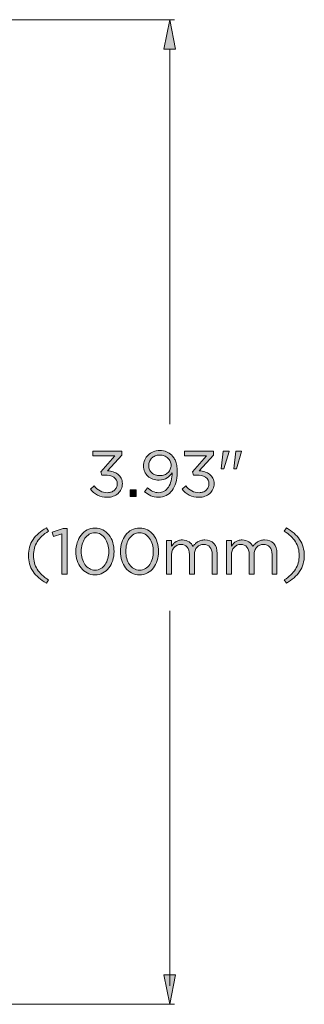
# Model space of a CAD drawing. Units: inches. Extents: x 0.5 to 16.1, y 0.5 to 11.2.
# Drawn here: x 5.6 to 6.3, y 4.9 to 7.4 of the extents above; entities that cross this region are included whole.
import ezdxf

# ---------------------------------------------------------------- set-up
doc = ezdxf.new("R2010")
doc.units = ezdxf.units.IN
doc.header["$MEASUREMENT"] = 0
doc.layers.add('art', color=7, linetype='Continuous', lineweight=0)

# ---------------------------------------------------------------- blocks, each defined once
blk = doc.blocks.new('Block_9')
at = {"layer": 'art', "true_color": 0x010101, "transparency": 33554687}
h = blk.add_hatch(color=18, dxfattribs=at)
h.dxf.hatch_style = 2
edge = h.paths.add_edge_path()
edge.add_spline(control_points=[(5.7717, 6.2826), (5.7717, 6.2826), (5.7717, 6.2943), (5.7717, 6.2943), (5.7717, 6.2943), (5.8461, 6.2943), (5.8461, 6.2943), (5.8461, 6.2943), (5.8461, 6.2846), (5.8461, 6.2846), (5.8461, 6.2846), (5.8096, 6.244), (5.8096, 6.244), (5.8147, 6.2435), (5.8196, 6.2426), (5.8242, 6.2411), (5.8289, 6.2397), (5.833, 6.2377), (5.8365, 6.235), (5.8399, 6.2323), (5.8427, 6.229), (5.8448, 6.225), (5.8469, 6.221), (5.8479, 6.2163), (5.8479, 6.211), (5.8479, 6.2057), (5.8469, 6.201), (5.8449, 6.1966), (5.8428, 6.1923), (5.8401, 6.1886), (5.8366, 6.1855), (5.8331, 6.1824), (5.829, 6.18), (5.8243, 6.1782), (5.8196, 6.1765), (5.8145, 6.1757), (5.8091, 6.1757), (5.7993, 6.1757), (5.7908, 6.1776), (5.7836, 6.1814), (5.7764, 6.1852), (5.7704, 6.1903), (5.7656, 6.1965), (5.7656, 6.1965), (5.7751, 6.205), (5.7751, 6.205), (5.7796, 6.1994), (5.7847, 6.1951), (5.7902, 6.1921), (5.7957, 6.1891), (5.802, 6.1876), (5.8092, 6.1876), (5.8128, 6.1876), (5.8161, 6.1882), (5.8192, 6.1892), (5.8223, 6.1903), (5.825, 6.1918), (5.8273, 6.1938), (5.8296, 6.1958), (5.8314, 6.1982), (5.8327, 6.2011), (5.8341, 6.2039), (5.8347, 6.207), (5.8347, 6.2105), (5.8347, 6.2178), (5.8317, 6.2234), (5.8257, 6.2273), (5.8196, 6.2312), (5.8117, 6.2331), (5.8021, 6.2331), (5.8021, 6.2331), (5.7946, 6.2331), (5.7946, 6.2331), (5.7946, 6.2331), (5.7919, 6.241), (5.7919, 6.241), (5.7919, 6.241), (5.8287, 6.2826), (5.8287, 6.2826), (5.8287, 6.2826), (5.7717, 6.2826), (5.7717, 6.2826)], knot_values=[0, 0, 0, 0, 1, 1, 1, 2, 2, 2, 3, 3, 3, 4, 4, 4, 5, 5, 5, 6, 6, 6, 7, 7, 7, 8, 8, 8, 9, 9, 9, 10, 10, 10, 11, 11, 11, 12, 12, 12, 13, 13, 13, 14, 14, 14, 15, 15, 15, 16, 16, 16, 17, 17, 17, 18, 18, 18, 19, 19, 19, 20, 20, 20, 21, 21, 21, 22, 22, 22, 23, 23, 23, 24, 24, 24, 25, 25, 25, 26, 26, 26, 27, 27, 27, 27], degree=3, periodic=0)
h = blk.add_hatch(color=18, dxfattribs=at)
h.dxf.hatch_style = 2
edge = h.paths.add_edge_path()
edge.add_spline(control_points=[(5.9714, 6.2685), (5.97, 6.2717), (5.9679, 6.2745), (5.9653, 6.2769), (5.9627, 6.2793), (5.9596, 6.2812), (5.9559, 6.2826), (5.9522, 6.284), (5.9482, 6.2846), (5.9439, 6.2846), (5.9396, 6.2846), (5.9357, 6.2839), (5.9322, 6.2824), (5.9287, 6.2809), (5.9257, 6.2789), (5.9233, 6.2764), (5.9209, 6.2739), (5.9191, 6.271), (5.9178, 6.2677), (5.9165, 6.2643), (5.9159, 6.2608), (5.9159, 6.2571), (5.9159, 6.2534), (5.9166, 6.2499), (5.918, 6.2468), (5.9194, 6.2437), (5.9213, 6.241), (5.9238, 6.2387), (5.9263, 6.2365), (5.9293, 6.2347), (5.9329, 6.2334), (5.9365, 6.2321), (5.9403, 6.2315), (5.9446, 6.2315), (5.949, 6.2315), (5.953, 6.2322), (5.9567, 6.2337), (5.9603, 6.2352), (5.9633, 6.2372), (5.9658, 6.2396), (5.9683, 6.2421), (5.9702, 6.2449), (5.9716, 6.2481), (5.9729, 6.2514), (5.9736, 6.2546), (5.9736, 6.258), (5.9736, 6.2618), (5.9728, 6.2653), (5.9714, 6.2685)], knot_values=[0, 0, 0, 0, 1, 1, 1, 2, 2, 2, 3, 3, 3, 4, 4, 4, 5, 5, 5, 6, 6, 6, 7, 7, 7, 8, 8, 8, 9, 9, 9, 10, 10, 10, 11, 11, 11, 12, 12, 12, 13, 13, 13, 14, 14, 14, 15, 15, 15, 16, 16, 16, 16], degree=3, periodic=0)
edge = h.paths.add_edge_path()
edge.add_spline(control_points=[(5.9861, 6.2134), (5.9837, 6.2057), (5.9804, 6.199), (5.9762, 6.1934), (5.9719, 6.1878), (5.9668, 6.1834), (5.9608, 6.1803), (5.9549, 6.1772), (5.9483, 6.1757), (5.9411, 6.1757), (5.9334, 6.1757), (5.9267, 6.177), (5.9211, 6.1797), (5.9154, 6.1824), (5.9101, 6.1859), (5.9051, 6.19), (5.9051, 6.19), (5.9127, 6.2001), (5.9127, 6.2001), (5.9175, 6.1959), (5.9222, 6.1928), (5.9267, 6.1907), (5.9313, 6.1887), (5.9362, 6.1876), (5.9414, 6.1876), (5.9466, 6.1876), (5.9514, 6.1889), (5.9557, 6.1915), (5.9601, 6.194), (5.9638, 6.1976), (5.9668, 6.2021), (5.9699, 6.2066), (5.9722, 6.2119), (5.9738, 6.2182), (5.9754, 6.2245), (5.9762, 6.2314), (5.9761, 6.2388), (5.9728, 6.2337), (5.9686, 6.2293), (5.9632, 6.2256), (5.9579, 6.222), (5.9512, 6.2201), (5.9431, 6.2201), (5.9371, 6.2201), (5.9316, 6.221), (5.9266, 6.2228), (5.9216, 6.2246), (5.9173, 6.2271), (5.9137, 6.2303), (5.9102, 6.2335), (5.9074, 6.2374), (5.9054, 6.2418), (5.9034, 6.2462), (5.9024, 6.2511), (5.9024, 6.2565), (5.9024, 6.262), (5.9034, 6.2672), (5.9055, 6.2721), (5.9075, 6.2769), (5.9104, 6.2811), (5.9141, 6.2847), (5.9177, 6.2883), (5.9221, 6.2912), (5.9273, 6.2932), (5.9325, 6.2953), (5.9382, 6.2963), (5.9444, 6.2963), (5.9511, 6.2963), (5.9569, 6.2953), (5.9619, 6.2932), (5.9669, 6.291), (5.9713, 6.2881), (5.9751, 6.2843), (5.9774, 6.282), (5.9795, 6.2794), (5.9812, 6.2766), (5.983, 6.2739), (5.9845, 6.2707), (5.9857, 6.2671), (5.987, 6.2634), (5.9879, 6.2593), (5.9886, 6.2547), (5.9892, 6.2501), (5.9896, 6.2449), (5.9896, 6.239), (5.9896, 6.2296), (5.9884, 6.2211), (5.9861, 6.2134)], knot_values=[0, 0, 0, 0, 1, 1, 1, 2, 2, 2, 3, 3, 3, 4, 4, 4, 5, 5, 5, 6, 6, 6, 7, 7, 7, 8, 8, 8, 9, 9, 9, 10, 10, 10, 11, 11, 11, 12, 12, 12, 13, 13, 13, 14, 14, 14, 15, 15, 15, 16, 16, 16, 17, 17, 17, 18, 18, 18, 19, 19, 19, 20, 20, 20, 21, 21, 21, 22, 22, 22, 23, 23, 23, 24, 24, 24, 25, 25, 25, 26, 26, 26, 27, 27, 27, 28, 28, 28, 29, 29, 29, 29], degree=3, periodic=0)
h = blk.add_hatch(color=18, dxfattribs=at)
h.dxf.hatch_style = 2
edge = h.paths.add_edge_path()
edge.add_spline(control_points=[(6.0084, 6.2826), (6.0084, 6.2826), (6.0084, 6.2943), (6.0084, 6.2943), (6.0084, 6.2943), (6.0827, 6.2943), (6.0827, 6.2943), (6.0827, 6.2943), (6.0827, 6.2846), (6.0827, 6.2846), (6.0827, 6.2846), (6.0462, 6.244), (6.0462, 6.244), (6.0513, 6.2435), (6.0562, 6.2426), (6.0609, 6.2411), (6.0656, 6.2397), (6.0696, 6.2377), (6.0731, 6.235), (6.0766, 6.2323), (6.0793, 6.229), (6.0814, 6.225), (6.0835, 6.221), (6.0846, 6.2163), (6.0846, 6.211), (6.0846, 6.2057), (6.0835, 6.201), (6.0815, 6.1966), (6.0795, 6.1923), (6.0767, 6.1886), (6.0733, 6.1855), (6.0698, 6.1824), (6.0657, 6.18), (6.061, 6.1782), (6.0562, 6.1765), (6.0512, 6.1757), (6.0457, 6.1757), (6.0359, 6.1757), (6.0274, 6.1776), (6.0202, 6.1814), (6.013, 6.1852), (6.007, 6.1903), (6.0022, 6.1965), (6.0022, 6.1965), (6.0117, 6.205), (6.0117, 6.205), (6.0163, 6.1994), (6.0213, 6.1951), (6.0268, 6.1921), (6.0323, 6.1891), (6.0387, 6.1876), (6.0459, 6.1876), (6.0494, 6.1876), (6.0528, 6.1882), (6.0559, 6.1892), (6.059, 6.1903), (6.0617, 6.1918), (6.064, 6.1938), (6.0662, 6.1958), (6.068, 6.1982), (6.0694, 6.2011), (6.0707, 6.2039), (6.0714, 6.207), (6.0714, 6.2105), (6.0714, 6.2178), (6.0684, 6.2234), (6.0623, 6.2273), (6.0562, 6.2312), (6.0484, 6.2331), (6.0387, 6.2331), (6.0387, 6.2331), (6.0312, 6.2331), (6.0312, 6.2331), (6.0312, 6.2331), (6.0286, 6.241), (6.0286, 6.241), (6.0286, 6.241), (6.0654, 6.2826), (6.0654, 6.2826), (6.0654, 6.2826), (6.0084, 6.2826), (6.0084, 6.2826)], knot_values=[0, 0, 0, 0, 1, 1, 1, 2, 2, 2, 3, 3, 3, 4, 4, 4, 5, 5, 5, 6, 6, 6, 7, 7, 7, 8, 8, 8, 9, 9, 9, 10, 10, 10, 11, 11, 11, 12, 12, 12, 13, 13, 13, 14, 14, 14, 15, 15, 15, 16, 16, 16, 17, 17, 17, 18, 18, 18, 19, 19, 19, 20, 20, 20, 21, 21, 21, 22, 22, 22, 23, 23, 23, 24, 24, 24, 25, 25, 25, 26, 26, 26, 27, 27, 27, 27], degree=3, periodic=0)
h = blk.add_hatch(color=18, dxfattribs=at)
h.dxf.hatch_style = 2
edge = h.paths.add_edge_path()
edge.add_spline(control_points=[(6.1404, 6.2943), (6.1404, 6.2943), (6.1557, 6.2943), (6.1557, 6.2943), (6.1557, 6.2943), (6.1557, 6.2935), (6.1557, 6.2935), (6.1557, 6.2935), (6.1422, 6.249), (6.1422, 6.249), (6.1422, 6.249), (6.1352, 6.249), (6.1352, 6.249), (6.1352, 6.249), (6.1404, 6.2943), (6.1404, 6.2943)], knot_values=[0, 0, 0, 0, 1, 1, 1, 2, 2, 2, 3, 3, 3, 4, 4, 4, 5, 5, 5, 5], degree=3, periodic=0)
edge = h.paths.add_edge_path()
edge.add_spline(control_points=[(6.1077, 6.2943), (6.1077, 6.2943), (6.1232, 6.2943), (6.1232, 6.2943), (6.1232, 6.2943), (6.1232, 6.2935), (6.1232, 6.2935), (6.1232, 6.2935), (6.1097, 6.249), (6.1097, 6.249), (6.1097, 6.249), (6.1027, 6.249), (6.1027, 6.249), (6.1027, 6.249), (6.1077, 6.2943), (6.1077, 6.2943)], knot_values=[0, 0, 0, 0, 1, 1, 1, 2, 2, 2, 3, 3, 3, 4, 4, 4, 5, 5, 5, 5], degree=3, periodic=0)
h = blk.add_hatch(color=18, dxfattribs=at)
h.dxf.hatch_style = 2
edge = h.paths.add_edge_path()
edge.add_spline(control_points=[(5.8681, 6.1776), (5.8681, 6.1776), (5.8681, 6.1951), (5.8681, 6.1951), (5.8681, 6.1951), (5.8834, 6.1951), (5.8834, 6.1951), (5.8834, 6.1951), (5.8834, 6.1776), (5.8834, 6.1776), (5.8834, 6.1776), (5.8681, 6.1776), (5.8681, 6.1776)], knot_values=[0, 0, 0, 0, 1, 1, 1, 2, 2, 2, 3, 3, 3, 4, 4, 4, 4], degree=3, periodic=0)
h = blk.add_hatch(color=18, dxfattribs=at)
h.dxf.hatch_style = 2
edge = h.paths.add_edge_path()
edge.add_spline(control_points=[(5.6282, 6.0609), (5.6217, 6.0507), (5.6184, 6.0389), (5.6184, 6.0255), (5.6184, 6.012), (5.6217, 6.0002), (5.6282, 5.9901), (5.6347, 5.9799), (5.6443, 5.9708), (5.6571, 5.9626), (5.6571, 5.9626), (5.6516, 5.9541), (5.6516, 5.9541), (5.6367, 5.9625), (5.6252, 5.9726), (5.6172, 5.9845), (5.6092, 5.9964), (5.6053, 6.01), (5.6053, 6.0255), (5.6053, 6.0409), (5.6092, 6.0546), (5.6172, 6.0665), (5.6252, 6.0784), (5.6367, 6.0885), (5.6516, 6.0968), (5.6516, 6.0968), (5.6571, 6.0883), (5.6571, 6.0883), (5.6443, 6.0802), (5.6347, 6.0711), (5.6282, 6.0609)], knot_values=[0, 0, 0, 0, 1, 1, 1, 2, 2, 2, 3, 3, 3, 4, 4, 4, 5, 5, 5, 6, 6, 6, 7, 7, 7, 8, 8, 8, 9, 9, 9, 10, 10, 10, 10], degree=3, periodic=0)
h = blk.add_hatch(color=18, dxfattribs=at)
h.dxf.hatch_style = 2
edge = h.paths.add_edge_path()
edge.add_spline(control_points=[(5.6953, 6.0951), (5.6953, 6.0951), (5.7051, 6.0951), (5.7051, 6.0951), (5.7051, 6.0951), (5.7051, 5.9776), (5.7051, 5.9776), (5.7051, 5.9776), (5.6919, 5.9776), (5.6919, 5.9776), (5.6919, 5.9776), (5.6919, 6.0815), (5.6919, 6.0815), (5.6919, 6.0815), (5.6699, 6.0746), (5.6699, 6.0746), (5.6699, 6.0746), (5.6667, 6.0853), (5.6667, 6.0853), (5.6667, 6.0853), (5.6953, 6.0951), (5.6953, 6.0951)], knot_values=[0, 0, 0, 0, 1, 1, 1, 2, 2, 2, 3, 3, 3, 4, 4, 4, 5, 5, 5, 6, 6, 6, 7, 7, 7, 7], degree=3, periodic=0)
h = blk.add_hatch(color=18, dxfattribs=at)
h.dxf.hatch_style = 2
edge = h.paths.add_edge_path()
edge.add_spline(control_points=[(5.8102, 6.0542), (5.8086, 6.0601), (5.8062, 6.0652), (5.8031, 6.0696), (5.8, 6.0741), (5.7962, 6.0776), (5.7918, 6.0803), (5.7874, 6.083), (5.7825, 6.0843), (5.7771, 6.0843), (5.7716, 6.0843), (5.7667, 6.083), (5.7623, 6.0804), (5.7579, 6.0778), (5.7542, 6.0743), (5.7512, 6.0699), (5.7481, 6.0655), (5.7458, 6.0604), (5.7441, 6.0546), (5.7424, 6.0487), (5.7416, 6.0426), (5.7416, 6.0361), (5.7416, 6.0297), (5.7424, 6.0235), (5.7441, 6.0176), (5.7458, 6.0118), (5.7481, 6.0066), (5.7512, 6.0021), (5.7544, 5.9977), (5.7581, 5.9942), (5.7626, 5.9916), (5.767, 5.9889), (5.772, 5.9876), (5.7774, 5.9876), (5.7829, 5.9876), (5.7878, 5.9889), (5.7922, 5.9916), (5.7965, 5.9942), (5.8003, 5.9977), (5.8033, 6.0021), (5.8064, 6.0064), (5.8087, 6.0116), (5.8103, 6.0174), (5.8119, 6.0232), (5.8127, 6.0294), (5.8127, 6.0358), (5.8127, 6.0423), (5.8119, 6.0484), (5.8102, 6.0542)], knot_values=[0, 0, 0, 0, 1, 1, 1, 2, 2, 2, 3, 3, 3, 4, 4, 4, 5, 5, 5, 6, 6, 6, 7, 7, 7, 8, 8, 8, 9, 9, 9, 10, 10, 10, 11, 11, 11, 12, 12, 12, 13, 13, 13, 14, 14, 14, 15, 15, 15, 16, 16, 16, 16], degree=3, periodic=0)
edge = h.paths.add_edge_path()
edge.add_spline(control_points=[(5.8229, 6.0128), (5.8206, 6.0055), (5.8173, 5.9991), (5.813, 5.9936), (5.8087, 5.9881), (5.8035, 5.9837), (5.7974, 5.9805), (5.7913, 5.9772), (5.7845, 5.9756), (5.7771, 5.9756), (5.7695, 5.9756), (5.7627, 5.9772), (5.7567, 5.9804), (5.7506, 5.9836), (5.7454, 5.9879), (5.7412, 5.9934), (5.7369, 5.9989), (5.7336, 6.0053), (5.7313, 6.0126), (5.7291, 6.0198), (5.7279, 6.0276), (5.7279, 6.0358), (5.7279, 6.044), (5.7291, 6.0518), (5.7314, 6.0591), (5.7338, 6.0665), (5.7371, 6.0729), (5.7413, 6.0784), (5.7456, 6.0839), (5.7508, 6.0883), (5.7569, 6.0915), (5.763, 6.0947), (5.7699, 6.0963), (5.7774, 6.0963), (5.7849, 6.0963), (5.7916, 6.0947), (5.7977, 6.0916), (5.8037, 6.0884), (5.8089, 6.0841), (5.8132, 6.0786), (5.8174, 6.0731), (5.8207, 6.0667), (5.823, 6.0594), (5.8253, 6.0521), (5.8264, 6.0444), (5.8264, 6.0361), (5.8264, 6.0279), (5.8252, 6.0201), (5.8229, 6.0128)], knot_values=[0, 0, 0, 0, 1, 1, 1, 2, 2, 2, 3, 3, 3, 4, 4, 4, 5, 5, 5, 6, 6, 6, 7, 7, 7, 8, 8, 8, 9, 9, 9, 10, 10, 10, 11, 11, 11, 12, 12, 12, 13, 13, 13, 14, 14, 14, 15, 15, 15, 16, 16, 16, 16], degree=3, periodic=0)
h = blk.add_hatch(color=18, dxfattribs=at)
h.dxf.hatch_style = 2
edge = h.paths.add_edge_path()
edge.add_spline(control_points=[(5.9252, 6.0542), (5.9236, 6.0601), (5.9212, 6.0652), (5.9181, 6.0696), (5.915, 6.0741), (5.9112, 6.0776), (5.9068, 6.0803), (5.9024, 6.083), (5.8975, 6.0843), (5.8921, 6.0843), (5.8866, 6.0843), (5.8817, 6.083), (5.8773, 6.0804), (5.8729, 6.0778), (5.8692, 6.0743), (5.8662, 6.0699), (5.8631, 6.0655), (5.8607, 6.0604), (5.8591, 6.0546), (5.8574, 6.0487), (5.8566, 6.0426), (5.8566, 6.0361), (5.8566, 6.0297), (5.8574, 6.0235), (5.8591, 6.0176), (5.8607, 6.0118), (5.8631, 6.0066), (5.8662, 6.0021), (5.8693, 5.9977), (5.8731, 5.9942), (5.8776, 5.9916), (5.882, 5.9889), (5.887, 5.9876), (5.8924, 5.9876), (5.8979, 5.9876), (5.9028, 5.9889), (5.9072, 5.9916), (5.9115, 5.9942), (5.9153, 5.9977), (5.9183, 6.0021), (5.9214, 6.0064), (5.9237, 6.0116), (5.9253, 6.0174), (5.9269, 6.0232), (5.9277, 6.0294), (5.9277, 6.0358), (5.9277, 6.0423), (5.9269, 6.0484), (5.9252, 6.0542)], knot_values=[0, 0, 0, 0, 1, 1, 1, 2, 2, 2, 3, 3, 3, 4, 4, 4, 5, 5, 5, 6, 6, 6, 7, 7, 7, 8, 8, 8, 9, 9, 9, 10, 10, 10, 11, 11, 11, 12, 12, 12, 13, 13, 13, 14, 14, 14, 15, 15, 15, 16, 16, 16, 16], degree=3, periodic=0)
edge = h.paths.add_edge_path()
edge.add_spline(control_points=[(5.9379, 6.0128), (5.9356, 6.0055), (5.9323, 5.9991), (5.928, 5.9936), (5.9237, 5.9881), (5.9185, 5.9837), (5.9124, 5.9805), (5.9063, 5.9772), (5.8995, 5.9756), (5.8921, 5.9756), (5.8845, 5.9756), (5.8777, 5.9772), (5.8717, 5.9804), (5.8656, 5.9836), (5.8604, 5.9879), (5.8562, 5.9934), (5.8519, 5.9989), (5.8486, 6.0053), (5.8463, 6.0126), (5.844, 6.0198), (5.8429, 6.0276), (5.8429, 6.0358), (5.8429, 6.044), (5.8441, 6.0518), (5.8464, 6.0591), (5.8487, 6.0665), (5.8521, 6.0729), (5.8563, 6.0784), (5.8606, 6.0839), (5.8658, 6.0883), (5.8719, 6.0915), (5.878, 6.0947), (5.8848, 6.0963), (5.8924, 6.0963), (5.8998, 6.0963), (5.9066, 6.0947), (5.9127, 6.0916), (5.9187, 6.0884), (5.9239, 6.0841), (5.9282, 6.0786), (5.9324, 6.0731), (5.9357, 6.0667), (5.938, 6.0594), (5.9403, 6.0521), (5.9414, 6.0444), (5.9414, 6.0361), (5.9414, 6.0279), (5.9402, 6.0201), (5.9379, 6.0128)], knot_values=[0, 0, 0, 0, 1, 1, 1, 2, 2, 2, 3, 3, 3, 4, 4, 4, 5, 5, 5, 6, 6, 6, 7, 7, 7, 8, 8, 8, 9, 9, 9, 10, 10, 10, 11, 11, 11, 12, 12, 12, 13, 13, 13, 14, 14, 14, 15, 15, 15, 16, 16, 16, 16], degree=3, periodic=0)
h = blk.add_hatch(color=18, dxfattribs=at)
h.dxf.hatch_style = 2
edge = h.paths.add_edge_path()
edge.add_spline(control_points=[(6.2711, 6.0968), (6.286, 6.0885), (6.2974, 6.0784), (6.3054, 6.0665), (6.3134, 6.0546), (6.3174, 6.0409), (6.3174, 6.0255), (6.3174, 6.01), (6.3134, 5.9964), (6.3054, 5.9845), (6.2974, 5.9726), (6.286, 5.9625), (6.2711, 5.9541), (6.2711, 5.9541), (6.2656, 5.9626), (6.2656, 5.9626), (6.2784, 5.9708), (6.288, 5.9799), (6.2945, 5.9901), (6.301, 6.0002), (6.3043, 6.012), (6.3043, 6.0255), (6.3043, 6.0389), (6.301, 6.0507), (6.2945, 6.0609), (6.288, 6.0711), (6.2784, 6.0802), (6.2656, 6.0883), (6.2656, 6.0883), (6.2711, 6.0968), (6.2711, 6.0968)], knot_values=[0, 0, 0, 0, 1, 1, 1, 2, 2, 2, 3, 3, 3, 4, 4, 4, 5, 5, 5, 6, 6, 6, 7, 7, 7, 8, 8, 8, 9, 9, 9, 10, 10, 10, 10], degree=3, periodic=0)
h = blk.add_hatch(color=18, dxfattribs=at)
h.dxf.hatch_style = 2
edge = h.paths.add_edge_path()
edge.add_spline(control_points=[(6.0355, 6.0551), (6.0374, 6.0572), (6.0396, 6.0591), (6.0421, 6.0606), (6.0445, 6.0622), (6.0473, 6.0634), (6.0503, 6.0643), (6.0534, 6.0652), (6.0568, 6.0656), (6.0606, 6.0656), (6.0706, 6.0656), (6.0784, 6.0626), (6.0841, 6.0564), (6.0897, 6.0502), (6.0926, 6.0418), (6.0926, 6.031), (6.0926, 6.031), (6.0926, 5.9776), (6.0926, 5.9776), (6.0926, 5.9776), (6.0797, 5.9776), (6.0797, 5.9776), (6.0797, 5.9776), (6.0797, 6.028), (6.0797, 6.028), (6.0797, 6.0363), (6.0778, 6.0427), (6.0738, 6.0472), (6.0699, 6.0517), (6.0644, 6.054), (6.0574, 6.054), (6.0542, 6.054), (6.0511, 6.0534), (6.0482, 6.0522), (6.0454, 6.0511), (6.0428, 6.0493), (6.0407, 6.0471), (6.0385, 6.0448), (6.0368, 6.042), (6.0355, 6.0386), (6.0342, 6.0353), (6.0336, 6.0315), (6.0336, 6.0273), (6.0336, 6.0273), (6.0336, 5.9776), (6.0336, 5.9776), (6.0336, 5.9776), (6.0209, 5.9776), (6.0209, 5.9776), (6.0209, 5.9776), (6.0209, 6.0283), (6.0209, 6.0283), (6.0209, 6.0364), (6.0189, 6.0427), (6.015, 6.0472), (6.0111, 6.0517), (6.0056, 6.054), (5.9987, 6.054), (5.9953, 6.054), (5.9921, 6.0533), (5.9892, 6.052), (5.9864, 6.0506), (5.9838, 6.0488), (5.9817, 6.0463), (5.9795, 6.0439), (5.9778, 6.041), (5.9766, 6.0377), (5.9754, 6.0344), (5.9747, 6.0308), (5.9747, 6.0268), (5.9747, 6.0268), (5.9747, 5.9776), (5.9747, 5.9776), (5.9747, 5.9776), (5.9619, 5.9776), (5.9619, 5.9776), (5.9619, 5.9776), (5.9619, 6.0638), (5.9619, 6.0638), (5.9619, 6.0638), (5.9747, 6.0638), (5.9747, 6.0638), (5.9747, 6.0638), (5.9747, 6.0493), (5.9747, 6.0493), (5.9762, 6.0514), (5.9778, 6.0535), (5.9795, 6.0555), (5.9812, 6.0575), (5.9832, 6.0592), (5.9854, 6.0607), (5.9876, 6.0622), (5.9901, 6.0634), (5.9929, 6.0643), (5.9957, 6.0652), (5.9989, 6.0656), (6.0026, 6.0656), (6.0096, 6.0656), (6.0154, 6.064), (6.0199, 6.0607), (6.0245, 6.0574), (6.0279, 6.0534), (6.0302, 6.0485), (6.0318, 6.0508), (6.0335, 6.053), (6.0355, 6.0551)], knot_values=[0, 0, 0, 0, 1, 1, 1, 2, 2, 2, 3, 3, 3, 4, 4, 4, 5, 5, 5, 6, 6, 6, 7, 7, 7, 8, 8, 8, 9, 9, 9, 10, 10, 10, 11, 11, 11, 12, 12, 12, 13, 13, 13, 14, 14, 14, 15, 15, 15, 16, 16, 16, 17, 17, 17, 18, 18, 18, 19, 19, 19, 20, 20, 20, 21, 21, 21, 22, 22, 22, 23, 23, 23, 24, 24, 24, 25, 25, 25, 26, 26, 26, 27, 27, 27, 28, 28, 28, 29, 29, 29, 30, 30, 30, 31, 31, 31, 32, 32, 32, 33, 33, 33, 34, 34, 34, 35, 35, 35, 35], degree=3, periodic=0)
h = blk.add_hatch(color=18, dxfattribs=at)
h.dxf.hatch_style = 2
edge = h.paths.add_edge_path()
edge.add_spline(control_points=[(6.1898, 6.0551), (6.1918, 6.0572), (6.194, 6.0591), (6.1964, 6.0606), (6.1989, 6.0622), (6.2016, 6.0634), (6.2047, 6.0643), (6.2077, 6.0652), (6.2111, 6.0656), (6.2149, 6.0656), (6.2249, 6.0656), (6.2327, 6.0626), (6.2384, 6.0564), (6.2441, 6.0502), (6.2469, 6.0418), (6.2469, 6.031), (6.2469, 6.031), (6.2469, 5.9776), (6.2469, 5.9776), (6.2469, 5.9776), (6.2341, 5.9776), (6.2341, 5.9776), (6.2341, 5.9776), (6.2341, 6.028), (6.2341, 6.028), (6.2341, 6.0363), (6.2321, 6.0427), (6.2282, 6.0472), (6.2242, 6.0517), (6.2188, 6.054), (6.2118, 6.054), (6.2085, 6.054), (6.2055, 6.0534), (6.2026, 6.0522), (6.1997, 6.0511), (6.1972, 6.0493), (6.195, 6.0471), (6.1928, 6.0448), (6.1911, 6.042), (6.1898, 6.0386), (6.1886, 6.0353), (6.1879, 6.0315), (6.1879, 6.0273), (6.1879, 6.0273), (6.1879, 5.9776), (6.1879, 5.9776), (6.1879, 5.9776), (6.1753, 5.9776), (6.1753, 5.9776), (6.1753, 5.9776), (6.1753, 6.0283), (6.1753, 6.0283), (6.1753, 6.0364), (6.1733, 6.0427), (6.1693, 6.0472), (6.1654, 6.0517), (6.16, 6.054), (6.1531, 6.054), (6.1496, 6.054), (6.1465, 6.0533), (6.1436, 6.052), (6.1407, 6.0506), (6.1382, 6.0488), (6.136, 6.0463), (6.1338, 6.0439), (6.1321, 6.041), (6.1309, 6.0377), (6.1297, 6.0344), (6.1291, 6.0308), (6.1291, 6.0268), (6.1291, 6.0268), (6.1291, 5.9776), (6.1291, 5.9776), (6.1291, 5.9776), (6.1163, 5.9776), (6.1163, 5.9776), (6.1163, 5.9776), (6.1163, 6.0638), (6.1163, 6.0638), (6.1163, 6.0638), (6.1291, 6.0638), (6.1291, 6.0638), (6.1291, 6.0638), (6.1291, 6.0493), (6.1291, 6.0493), (6.1305, 6.0514), (6.1321, 6.0535), (6.1338, 6.0555), (6.1356, 6.0575), (6.1375, 6.0592), (6.1397, 6.0607), (6.142, 6.0622), (6.1445, 6.0634), (6.1472, 6.0643), (6.15, 6.0652), (6.1533, 6.0656), (6.1569, 6.0656), (6.1639, 6.0656), (6.1697, 6.064), (6.1742, 6.0607), (6.1788, 6.0574), (6.1823, 6.0534), (6.1846, 6.0485), (6.1861, 6.0508), (6.1879, 6.053), (6.1898, 6.0551)], knot_values=[0, 0, 0, 0, 1, 1, 1, 2, 2, 2, 3, 3, 3, 4, 4, 4, 5, 5, 5, 6, 6, 6, 7, 7, 7, 8, 8, 8, 9, 9, 9, 10, 10, 10, 11, 11, 11, 12, 12, 12, 13, 13, 13, 14, 14, 14, 15, 15, 15, 16, 16, 16, 17, 17, 17, 18, 18, 18, 19, 19, 19, 20, 20, 20, 21, 21, 21, 22, 22, 22, 23, 23, 23, 24, 24, 24, 25, 25, 25, 26, 26, 26, 27, 27, 27, 28, 28, 28, 29, 29, 29, 30, 30, 30, 31, 31, 31, 32, 32, 32, 33, 33, 33, 34, 34, 34, 35, 35, 35, 35], degree=3, periodic=0)
at = {"layer": 'art'}
for points, knots in [([(5.7717, 6.2826), (5.7717, 6.2826), (5.7717, 6.2943), (5.7717, 6.2943), (5.7717, 6.2943), (5.8461, 6.2943), (5.8461, 6.2943), (5.8461, 6.2943), (5.8461, 6.2846), (5.8461, 6.2846), (5.8461, 6.2846), (5.8096, 6.244), (5.8096, 6.244), (5.8147, 6.2435), (5.8196, 6.2426), (5.8242, 6.2411), (5.8289, 6.2397), (5.833, 6.2377), (5.8365, 6.235), (5.8399, 6.2323), (5.8427, 6.229), (5.8448, 6.225), (5.8469, 6.221), (5.8479, 6.2163), (5.8479, 6.211), (5.8479, 6.2057), (5.8469, 6.201), (5.8449, 6.1966), (5.8428, 6.1923), (5.8401, 6.1886), (5.8366, 6.1855), (5.8331, 6.1824), (5.829, 6.18), (5.8243, 6.1782), (5.8196, 6.1765), (5.8145, 6.1757), (5.8091, 6.1757), (5.7993, 6.1757), (5.7908, 6.1776), (5.7836, 6.1814), (5.7764, 6.1852), (5.7704, 6.1903), (5.7656, 6.1965), (5.7656, 6.1965), (5.7751, 6.205), (5.7751, 6.205), (5.7796, 6.1994), (5.7847, 6.1951), (5.7902, 6.1921), (5.7957, 6.1891), (5.802, 6.1876), (5.8092, 6.1876), (5.8128, 6.1876), (5.8161, 6.1882), (5.8192, 6.1892), (5.8223, 6.1903), (5.825, 6.1918), (5.8273, 6.1938), (5.8296, 6.1958), (5.8314, 6.1982), (5.8327, 6.2011), (5.8341, 6.2039), (5.8347, 6.207), (5.8347, 6.2105), (5.8347, 6.2178), (5.8317, 6.2234), (5.8257, 6.2273), (5.8196, 6.2312), (5.8117, 6.2331), (5.8021, 6.2331), (5.8021, 6.2331), (5.7946, 6.2331), (5.7946, 6.2331), (5.7946, 6.2331), (5.7919, 6.241), (5.7919, 6.241), (5.7919, 6.241), (5.8287, 6.2826), (5.8287, 6.2826), (5.8287, 6.2826), (5.7717, 6.2826), (5.7717, 6.2826)], [0, 0, 0, 0, 1, 1, 1, 2, 2, 2, 3, 3, 3, 4, 4, 4, 5, 5, 5, 6, 6, 6, 7, 7, 7, 8, 8, 8, 9, 9, 9, 10, 10, 10, 11, 11, 11, 12, 12, 12, 13, 13, 13, 14, 14, 14, 15, 15, 15, 16, 16, 16, 17, 17, 17, 18, 18, 18, 19, 19, 19, 20, 20, 20, 21, 21, 21, 22, 22, 22, 23, 23, 23, 24, 24, 24, 25, 25, 25, 26, 26, 26, 27, 27, 27, 27]), ([(5.9861, 6.2134), (5.9837, 6.2057), (5.9804, 6.199), (5.9762, 6.1934), (5.9719, 6.1878), (5.9668, 6.1834), (5.9608, 6.1803), (5.9549, 6.1772), (5.9483, 6.1757), (5.9411, 6.1757), (5.9334, 6.1757), (5.9267, 6.177), (5.9211, 6.1797), (5.9154, 6.1824), (5.9101, 6.1859), (5.9051, 6.19), (5.9051, 6.19), (5.9127, 6.2001), (5.9127, 6.2001), (5.9175, 6.1959), (5.9222, 6.1928), (5.9267, 6.1907), (5.9313, 6.1887), (5.9362, 6.1876), (5.9414, 6.1876), (5.9466, 6.1876), (5.9514, 6.1889), (5.9557, 6.1915), (5.9601, 6.194), (5.9638, 6.1976), (5.9668, 6.2021), (5.9699, 6.2066), (5.9722, 6.2119), (5.9738, 6.2182), (5.9754, 6.2245), (5.9762, 6.2314), (5.9761, 6.2388), (5.9728, 6.2337), (5.9686, 6.2293), (5.9632, 6.2256), (5.9579, 6.222), (5.9512, 6.2201), (5.9431, 6.2201), (5.9371, 6.2201), (5.9316, 6.221), (5.9266, 6.2228), (5.9216, 6.2246), (5.9173, 6.2271), (5.9137, 6.2303), (5.9102, 6.2335), (5.9074, 6.2374), (5.9054, 6.2418), (5.9034, 6.2462), (5.9024, 6.2511), (5.9024, 6.2565), (5.9024, 6.262), (5.9034, 6.2672), (5.9055, 6.2721), (5.9075, 6.2769), (5.9104, 6.2811), (5.9141, 6.2847), (5.9177, 6.2883), (5.9221, 6.2912), (5.9273, 6.2932), (5.9325, 6.2953), (5.9382, 6.2963), (5.9444, 6.2963), (5.9511, 6.2963), (5.9569, 6.2953), (5.9619, 6.2932), (5.9669, 6.291), (5.9713, 6.2881), (5.9751, 6.2843), (5.9774, 6.282), (5.9795, 6.2794), (5.9812, 6.2766), (5.983, 6.2739), (5.9845, 6.2707), (5.9857, 6.2671), (5.987, 6.2634), (5.9879, 6.2593), (5.9886, 6.2547), (5.9892, 6.2501), (5.9896, 6.2449), (5.9896, 6.239), (5.9896, 6.2296), (5.9884, 6.2211), (5.9861, 6.2134)], [0, 0, 0, 0, 1, 1, 1, 2, 2, 2, 3, 3, 3, 4, 4, 4, 5, 5, 5, 6, 6, 6, 7, 7, 7, 8, 8, 8, 9, 9, 9, 10, 10, 10, 11, 11, 11, 12, 12, 12, 13, 13, 13, 14, 14, 14, 15, 15, 15, 16, 16, 16, 17, 17, 17, 18, 18, 18, 19, 19, 19, 20, 20, 20, 21, 21, 21, 22, 22, 22, 23, 23, 23, 24, 24, 24, 25, 25, 25, 26, 26, 26, 27, 27, 27, 28, 28, 28, 29, 29, 29, 29]), ([(5.9714, 6.2685), (5.97, 6.2717), (5.9679, 6.2745), (5.9653, 6.2769), (5.9627, 6.2793), (5.9596, 6.2812), (5.9559, 6.2826), (5.9522, 6.284), (5.9482, 6.2846), (5.9439, 6.2846), (5.9396, 6.2846), (5.9357, 6.2839), (5.9322, 6.2824), (5.9287, 6.2809), (5.9257, 6.2789), (5.9233, 6.2764), (5.9209, 6.2739), (5.9191, 6.271), (5.9178, 6.2677), (5.9165, 6.2643), (5.9159, 6.2608), (5.9159, 6.2571), (5.9159, 6.2534), (5.9166, 6.2499), (5.918, 6.2468), (5.9194, 6.2437), (5.9213, 6.241), (5.9238, 6.2387), (5.9263, 6.2365), (5.9293, 6.2347), (5.9329, 6.2334), (5.9365, 6.2321), (5.9403, 6.2315), (5.9446, 6.2315), (5.949, 6.2315), (5.953, 6.2322), (5.9567, 6.2337), (5.9603, 6.2352), (5.9633, 6.2372), (5.9658, 6.2396), (5.9683, 6.2421), (5.9702, 6.2449), (5.9716, 6.2481), (5.9729, 6.2514), (5.9736, 6.2546), (5.9736, 6.258), (5.9736, 6.2618), (5.9728, 6.2653), (5.9714, 6.2685)], [0, 0, 0, 0, 1, 1, 1, 2, 2, 2, 3, 3, 3, 4, 4, 4, 5, 5, 5, 6, 6, 6, 7, 7, 7, 8, 8, 8, 9, 9, 9, 10, 10, 10, 11, 11, 11, 12, 12, 12, 13, 13, 13, 14, 14, 14, 15, 15, 15, 16, 16, 16, 16]), ([(6.0084, 6.2826), (6.0084, 6.2826), (6.0084, 6.2943), (6.0084, 6.2943), (6.0084, 6.2943), (6.0827, 6.2943), (6.0827, 6.2943), (6.0827, 6.2943), (6.0827, 6.2846), (6.0827, 6.2846), (6.0827, 6.2846), (6.0462, 6.244), (6.0462, 6.244), (6.0513, 6.2435), (6.0562, 6.2426), (6.0609, 6.2411), (6.0656, 6.2397), (6.0696, 6.2377), (6.0731, 6.235), (6.0766, 6.2323), (6.0793, 6.229), (6.0814, 6.225), (6.0835, 6.221), (6.0846, 6.2163), (6.0846, 6.211), (6.0846, 6.2057), (6.0835, 6.201), (6.0815, 6.1966), (6.0795, 6.1923), (6.0767, 6.1886), (6.0733, 6.1855), (6.0698, 6.1824), (6.0657, 6.18), (6.061, 6.1782), (6.0562, 6.1765), (6.0512, 6.1757), (6.0457, 6.1757), (6.0359, 6.1757), (6.0274, 6.1776), (6.0202, 6.1814), (6.013, 6.1852), (6.007, 6.1903), (6.0022, 6.1965), (6.0022, 6.1965), (6.0117, 6.205), (6.0117, 6.205), (6.0163, 6.1994), (6.0213, 6.1951), (6.0268, 6.1921), (6.0323, 6.1891), (6.0387, 6.1876), (6.0459, 6.1876), (6.0494, 6.1876), (6.0528, 6.1882), (6.0559, 6.1892), (6.059, 6.1903), (6.0617, 6.1918), (6.064, 6.1938), (6.0662, 6.1958), (6.068, 6.1982), (6.0694, 6.2011), (6.0707, 6.2039), (6.0714, 6.207), (6.0714, 6.2105), (6.0714, 6.2178), (6.0684, 6.2234), (6.0623, 6.2273), (6.0562, 6.2312), (6.0484, 6.2331), (6.0387, 6.2331), (6.0387, 6.2331), (6.0312, 6.2331), (6.0312, 6.2331), (6.0312, 6.2331), (6.0286, 6.241), (6.0286, 6.241), (6.0286, 6.241), (6.0654, 6.2826), (6.0654, 6.2826), (6.0654, 6.2826), (6.0084, 6.2826), (6.0084, 6.2826)], [0, 0, 0, 0, 1, 1, 1, 2, 2, 2, 3, 3, 3, 4, 4, 4, 5, 5, 5, 6, 6, 6, 7, 7, 7, 8, 8, 8, 9, 9, 9, 10, 10, 10, 11, 11, 11, 12, 12, 12, 13, 13, 13, 14, 14, 14, 15, 15, 15, 16, 16, 16, 17, 17, 17, 18, 18, 18, 19, 19, 19, 20, 20, 20, 21, 21, 21, 22, 22, 22, 23, 23, 23, 24, 24, 24, 25, 25, 25, 26, 26, 26, 27, 27, 27, 27]), ([(6.1077, 6.2943), (6.1077, 6.2943), (6.1232, 6.2943), (6.1232, 6.2943), (6.1232, 6.2943), (6.1232, 6.2935), (6.1232, 6.2935), (6.1232, 6.2935), (6.1097, 6.249), (6.1097, 6.249), (6.1097, 6.249), (6.1027, 6.249), (6.1027, 6.249), (6.1027, 6.249), (6.1077, 6.2943), (6.1077, 6.2943)], [0, 0, 0, 0, 1, 1, 1, 2, 2, 2, 3, 3, 3, 4, 4, 4, 5, 5, 5, 5]), ([(6.1404, 6.2943), (6.1404, 6.2943), (6.1557, 6.2943), (6.1557, 6.2943), (6.1557, 6.2943), (6.1557, 6.2935), (6.1557, 6.2935), (6.1557, 6.2935), (6.1422, 6.249), (6.1422, 6.249), (6.1422, 6.249), (6.1352, 6.249), (6.1352, 6.249), (6.1352, 6.249), (6.1404, 6.2943), (6.1404, 6.2943)], [0, 0, 0, 0, 1, 1, 1, 2, 2, 2, 3, 3, 3, 4, 4, 4, 5, 5, 5, 5]), ([(5.8681, 6.1776), (5.8681, 6.1776), (5.8681, 6.1951), (5.8681, 6.1951), (5.8681, 6.1951), (5.8834, 6.1951), (5.8834, 6.1951), (5.8834, 6.1951), (5.8834, 6.1776), (5.8834, 6.1776), (5.8834, 6.1776), (5.8681, 6.1776), (5.8681, 6.1776)], [0, 0, 0, 0, 1, 1, 1, 2, 2, 2, 3, 3, 3, 4, 4, 4, 4]), ([(5.6282, 6.0609), (5.6217, 6.0507), (5.6184, 6.0389), (5.6184, 6.0255), (5.6184, 6.012), (5.6217, 6.0002), (5.6282, 5.9901), (5.6347, 5.9799), (5.6443, 5.9708), (5.6571, 5.9626), (5.6571, 5.9626), (5.6516, 5.9541), (5.6516, 5.9541), (5.6367, 5.9625), (5.6252, 5.9726), (5.6172, 5.9845), (5.6092, 5.9964), (5.6053, 6.01), (5.6053, 6.0255), (5.6053, 6.0409), (5.6092, 6.0546), (5.6172, 6.0665), (5.6252, 6.0784), (5.6367, 6.0885), (5.6516, 6.0968), (5.6516, 6.0968), (5.6571, 6.0883), (5.6571, 6.0883), (5.6443, 6.0802), (5.6347, 6.0711), (5.6282, 6.0609)], [0, 0, 0, 0, 1, 1, 1, 2, 2, 2, 3, 3, 3, 4, 4, 4, 5, 5, 5, 6, 6, 6, 7, 7, 7, 8, 8, 8, 9, 9, 9, 10, 10, 10, 10]), ([(5.6953, 6.0951), (5.6953, 6.0951), (5.7051, 6.0951), (5.7051, 6.0951), (5.7051, 6.0951), (5.7051, 5.9776), (5.7051, 5.9776), (5.7051, 5.9776), (5.6919, 5.9776), (5.6919, 5.9776), (5.6919, 5.9776), (5.6919, 6.0815), (5.6919, 6.0815), (5.6919, 6.0815), (5.6699, 6.0746), (5.6699, 6.0746), (5.6699, 6.0746), (5.6667, 6.0853), (5.6667, 6.0853), (5.6667, 6.0853), (5.6953, 6.0951), (5.6953, 6.0951)], [0, 0, 0, 0, 1, 1, 1, 2, 2, 2, 3, 3, 3, 4, 4, 4, 5, 5, 5, 6, 6, 6, 7, 7, 7, 7]), ([(5.8229, 6.0128), (5.8206, 6.0055), (5.8173, 5.9991), (5.813, 5.9936), (5.8087, 5.9881), (5.8035, 5.9837), (5.7974, 5.9805), (5.7913, 5.9772), (5.7845, 5.9756), (5.7771, 5.9756), (5.7695, 5.9756), (5.7627, 5.9772), (5.7567, 5.9804), (5.7506, 5.9836), (5.7454, 5.9879), (5.7412, 5.9934), (5.7369, 5.9989), (5.7336, 6.0053), (5.7313, 6.0126), (5.7291, 6.0198), (5.7279, 6.0276), (5.7279, 6.0358), (5.7279, 6.044), (5.7291, 6.0518), (5.7314, 6.0591), (5.7338, 6.0665), (5.7371, 6.0729), (5.7413, 6.0784), (5.7456, 6.0839), (5.7508, 6.0883), (5.7569, 6.0915), (5.763, 6.0947), (5.7699, 6.0963), (5.7774, 6.0963), (5.7849, 6.0963), (5.7916, 6.0947), (5.7977, 6.0916), (5.8037, 6.0884), (5.8089, 6.0841), (5.8132, 6.0786), (5.8174, 6.0731), (5.8207, 6.0667), (5.823, 6.0594), (5.8253, 6.0521), (5.8264, 6.0444), (5.8264, 6.0361), (5.8264, 6.0279), (5.8252, 6.0201), (5.8229, 6.0128)], [0, 0, 0, 0, 1, 1, 1, 2, 2, 2, 3, 3, 3, 4, 4, 4, 5, 5, 5, 6, 6, 6, 7, 7, 7, 8, 8, 8, 9, 9, 9, 10, 10, 10, 11, 11, 11, 12, 12, 12, 13, 13, 13, 14, 14, 14, 15, 15, 15, 16, 16, 16, 16]), ([(5.8102, 6.0542), (5.8086, 6.0601), (5.8062, 6.0652), (5.8031, 6.0696), (5.8, 6.0741), (5.7962, 6.0776), (5.7918, 6.0803), (5.7874, 6.083), (5.7825, 6.0843), (5.7771, 6.0843), (5.7716, 6.0843), (5.7667, 6.083), (5.7623, 6.0804), (5.7579, 6.0778), (5.7542, 6.0743), (5.7512, 6.0699), (5.7481, 6.0655), (5.7458, 6.0604), (5.7441, 6.0546), (5.7424, 6.0487), (5.7416, 6.0426), (5.7416, 6.0361), (5.7416, 6.0297), (5.7424, 6.0235), (5.7441, 6.0176), (5.7458, 6.0118), (5.7481, 6.0066), (5.7512, 6.0021), (5.7544, 5.9977), (5.7581, 5.9942), (5.7626, 5.9916), (5.767, 5.9889), (5.772, 5.9876), (5.7774, 5.9876), (5.7829, 5.9876), (5.7878, 5.9889), (5.7922, 5.9916), (5.7965, 5.9942), (5.8003, 5.9977), (5.8033, 6.0021), (5.8064, 6.0064), (5.8087, 6.0116), (5.8103, 6.0174), (5.8119, 6.0232), (5.8127, 6.0294), (5.8127, 6.0358), (5.8127, 6.0423), (5.8119, 6.0484), (5.8102, 6.0542)], [0, 0, 0, 0, 1, 1, 1, 2, 2, 2, 3, 3, 3, 4, 4, 4, 5, 5, 5, 6, 6, 6, 7, 7, 7, 8, 8, 8, 9, 9, 9, 10, 10, 10, 11, 11, 11, 12, 12, 12, 13, 13, 13, 14, 14, 14, 15, 15, 15, 16, 16, 16, 16]), ([(5.9379, 6.0128), (5.9356, 6.0055), (5.9323, 5.9991), (5.928, 5.9936), (5.9237, 5.9881), (5.9185, 5.9837), (5.9124, 5.9805), (5.9063, 5.9772), (5.8995, 5.9756), (5.8921, 5.9756), (5.8845, 5.9756), (5.8777, 5.9772), (5.8717, 5.9804), (5.8656, 5.9836), (5.8604, 5.9879), (5.8562, 5.9934), (5.8519, 5.9989), (5.8486, 6.0053), (5.8463, 6.0126), (5.844, 6.0198), (5.8429, 6.0276), (5.8429, 6.0358), (5.8429, 6.044), (5.8441, 6.0518), (5.8464, 6.0591), (5.8487, 6.0665), (5.8521, 6.0729), (5.8563, 6.0784), (5.8606, 6.0839), (5.8658, 6.0883), (5.8719, 6.0915), (5.878, 6.0947), (5.8848, 6.0963), (5.8924, 6.0963), (5.8998, 6.0963), (5.9066, 6.0947), (5.9127, 6.0916), (5.9187, 6.0884), (5.9239, 6.0841), (5.9282, 6.0786), (5.9324, 6.0731), (5.9357, 6.0667), (5.938, 6.0594), (5.9403, 6.0521), (5.9414, 6.0444), (5.9414, 6.0361), (5.9414, 6.0279), (5.9402, 6.0201), (5.9379, 6.0128)], [0, 0, 0, 0, 1, 1, 1, 2, 2, 2, 3, 3, 3, 4, 4, 4, 5, 5, 5, 6, 6, 6, 7, 7, 7, 8, 8, 8, 9, 9, 9, 10, 10, 10, 11, 11, 11, 12, 12, 12, 13, 13, 13, 14, 14, 14, 15, 15, 15, 16, 16, 16, 16]), ([(5.9252, 6.0542), (5.9236, 6.0601), (5.9212, 6.0652), (5.9181, 6.0696), (5.915, 6.0741), (5.9112, 6.0776), (5.9068, 6.0803), (5.9024, 6.083), (5.8975, 6.0843), (5.8921, 6.0843), (5.8866, 6.0843), (5.8817, 6.083), (5.8773, 6.0804), (5.8729, 6.0778), (5.8692, 6.0743), (5.8662, 6.0699), (5.8631, 6.0655), (5.8607, 6.0604), (5.8591, 6.0546), (5.8574, 6.0487), (5.8566, 6.0426), (5.8566, 6.0361), (5.8566, 6.0297), (5.8574, 6.0235), (5.8591, 6.0176), (5.8607, 6.0118), (5.8631, 6.0066), (5.8662, 6.0021), (5.8693, 5.9977), (5.8731, 5.9942), (5.8776, 5.9916), (5.882, 5.9889), (5.887, 5.9876), (5.8924, 5.9876), (5.8979, 5.9876), (5.9028, 5.9889), (5.9072, 5.9916), (5.9115, 5.9942), (5.9153, 5.9977), (5.9183, 6.0021), (5.9214, 6.0064), (5.9237, 6.0116), (5.9253, 6.0174), (5.9269, 6.0232), (5.9277, 6.0294), (5.9277, 6.0358), (5.9277, 6.0423), (5.9269, 6.0484), (5.9252, 6.0542)], [0, 0, 0, 0, 1, 1, 1, 2, 2, 2, 3, 3, 3, 4, 4, 4, 5, 5, 5, 6, 6, 6, 7, 7, 7, 8, 8, 8, 9, 9, 9, 10, 10, 10, 11, 11, 11, 12, 12, 12, 13, 13, 13, 14, 14, 14, 15, 15, 15, 16, 16, 16, 16]), ([(6.2711, 6.0968), (6.286, 6.0885), (6.2974, 6.0784), (6.3054, 6.0665), (6.3134, 6.0546), (6.3174, 6.0409), (6.3174, 6.0255), (6.3174, 6.01), (6.3134, 5.9964), (6.3054, 5.9845), (6.2974, 5.9726), (6.286, 5.9625), (6.2711, 5.9541), (6.2711, 5.9541), (6.2656, 5.9626), (6.2656, 5.9626), (6.2784, 5.9708), (6.288, 5.9799), (6.2945, 5.9901), (6.301, 6.0002), (6.3043, 6.012), (6.3043, 6.0255), (6.3043, 6.0389), (6.301, 6.0507), (6.2945, 6.0609), (6.288, 6.0711), (6.2784, 6.0802), (6.2656, 6.0883), (6.2656, 6.0883), (6.2711, 6.0968), (6.2711, 6.0968)], [0, 0, 0, 0, 1, 1, 1, 2, 2, 2, 3, 3, 3, 4, 4, 4, 5, 5, 5, 6, 6, 6, 7, 7, 7, 8, 8, 8, 9, 9, 9, 10, 10, 10, 10]), ([(6.0355, 6.0551), (6.0374, 6.0572), (6.0396, 6.0591), (6.0421, 6.0606), (6.0445, 6.0622), (6.0473, 6.0634), (6.0503, 6.0643), (6.0534, 6.0652), (6.0568, 6.0656), (6.0606, 6.0656), (6.0706, 6.0656), (6.0784, 6.0626), (6.0841, 6.0564), (6.0897, 6.0502), (6.0926, 6.0418), (6.0926, 6.031), (6.0926, 6.031), (6.0926, 5.9776), (6.0926, 5.9776), (6.0926, 5.9776), (6.0797, 5.9776), (6.0797, 5.9776), (6.0797, 5.9776), (6.0797, 6.028), (6.0797, 6.028), (6.0797, 6.0363), (6.0778, 6.0427), (6.0738, 6.0472), (6.0699, 6.0517), (6.0644, 6.054), (6.0574, 6.054), (6.0542, 6.054), (6.0511, 6.0534), (6.0482, 6.0522), (6.0454, 6.0511), (6.0428, 6.0493), (6.0407, 6.0471), (6.0385, 6.0448), (6.0368, 6.042), (6.0355, 6.0386), (6.0342, 6.0353), (6.0336, 6.0315), (6.0336, 6.0273), (6.0336, 6.0273), (6.0336, 5.9776), (6.0336, 5.9776), (6.0336, 5.9776), (6.0209, 5.9776), (6.0209, 5.9776), (6.0209, 5.9776), (6.0209, 6.0283), (6.0209, 6.0283), (6.0209, 6.0364), (6.0189, 6.0427), (6.015, 6.0472), (6.0111, 6.0517), (6.0056, 6.054), (5.9987, 6.054), (5.9953, 6.054), (5.9921, 6.0533), (5.9892, 6.052), (5.9864, 6.0506), (5.9838, 6.0488), (5.9817, 6.0463), (5.9795, 6.0439), (5.9778, 6.041), (5.9766, 6.0377), (5.9754, 6.0344), (5.9747, 6.0308), (5.9747, 6.0268), (5.9747, 6.0268), (5.9747, 5.9776), (5.9747, 5.9776), (5.9747, 5.9776), (5.9619, 5.9776), (5.9619, 5.9776), (5.9619, 5.9776), (5.9619, 6.0638), (5.9619, 6.0638), (5.9619, 6.0638), (5.9747, 6.0638), (5.9747, 6.0638), (5.9747, 6.0638), (5.9747, 6.0493), (5.9747, 6.0493), (5.9762, 6.0514), (5.9778, 6.0535), (5.9795, 6.0555), (5.9812, 6.0575), (5.9832, 6.0592), (5.9854, 6.0607), (5.9876, 6.0622), (5.9901, 6.0634), (5.9929, 6.0643), (5.9957, 6.0652), (5.9989, 6.0656), (6.0026, 6.0656), (6.0096, 6.0656), (6.0154, 6.064), (6.0199, 6.0607), (6.0245, 6.0574), (6.0279, 6.0534), (6.0302, 6.0485), (6.0318, 6.0508), (6.0335, 6.053), (6.0355, 6.0551)], [0, 0, 0, 0, 1, 1, 1, 2, 2, 2, 3, 3, 3, 4, 4, 4, 5, 5, 5, 6, 6, 6, 7, 7, 7, 8, 8, 8, 9, 9, 9, 10, 10, 10, 11, 11, 11, 12, 12, 12, 13, 13, 13, 14, 14, 14, 15, 15, 15, 16, 16, 16, 17, 17, 17, 18, 18, 18, 19, 19, 19, 20, 20, 20, 21, 21, 21, 22, 22, 22, 23, 23, 23, 24, 24, 24, 25, 25, 25, 26, 26, 26, 27, 27, 27, 28, 28, 28, 29, 29, 29, 30, 30, 30, 31, 31, 31, 32, 32, 32, 33, 33, 33, 34, 34, 34, 35, 35, 35, 35]), ([(6.1898, 6.0551), (6.1918, 6.0572), (6.194, 6.0591), (6.1964, 6.0606), (6.1989, 6.0622), (6.2016, 6.0634), (6.2047, 6.0643), (6.2077, 6.0652), (6.2111, 6.0656), (6.2149, 6.0656), (6.2249, 6.0656), (6.2327, 6.0626), (6.2384, 6.0564), (6.2441, 6.0502), (6.2469, 6.0418), (6.2469, 6.031), (6.2469, 6.031), (6.2469, 5.9776), (6.2469, 5.9776), (6.2469, 5.9776), (6.2341, 5.9776), (6.2341, 5.9776), (6.2341, 5.9776), (6.2341, 6.028), (6.2341, 6.028), (6.2341, 6.0363), (6.2321, 6.0427), (6.2282, 6.0472), (6.2242, 6.0517), (6.2188, 6.054), (6.2118, 6.054), (6.2085, 6.054), (6.2055, 6.0534), (6.2026, 6.0522), (6.1997, 6.0511), (6.1972, 6.0493), (6.195, 6.0471), (6.1928, 6.0448), (6.1911, 6.042), (6.1898, 6.0386), (6.1886, 6.0353), (6.1879, 6.0315), (6.1879, 6.0273), (6.1879, 6.0273), (6.1879, 5.9776), (6.1879, 5.9776), (6.1879, 5.9776), (6.1753, 5.9776), (6.1753, 5.9776), (6.1753, 5.9776), (6.1753, 6.0283), (6.1753, 6.0283), (6.1753, 6.0364), (6.1733, 6.0427), (6.1693, 6.0472), (6.1654, 6.0517), (6.16, 6.054), (6.1531, 6.054), (6.1496, 6.054), (6.1465, 6.0533), (6.1436, 6.052), (6.1407, 6.0506), (6.1382, 6.0488), (6.136, 6.0463), (6.1338, 6.0439), (6.1321, 6.041), (6.1309, 6.0377), (6.1297, 6.0344), (6.1291, 6.0308), (6.1291, 6.0268), (6.1291, 6.0268), (6.1291, 5.9776), (6.1291, 5.9776), (6.1291, 5.9776), (6.1163, 5.9776), (6.1163, 5.9776), (6.1163, 5.9776), (6.1163, 6.0638), (6.1163, 6.0638), (6.1163, 6.0638), (6.1291, 6.0638), (6.1291, 6.0638), (6.1291, 6.0638), (6.1291, 6.0493), (6.1291, 6.0493), (6.1305, 6.0514), (6.1321, 6.0535), (6.1338, 6.0555), (6.1356, 6.0575), (6.1375, 6.0592), (6.1397, 6.0607), (6.142, 6.0622), (6.1445, 6.0634), (6.1472, 6.0643), (6.15, 6.0652), (6.1533, 6.0656), (6.1569, 6.0656), (6.1639, 6.0656), (6.1697, 6.064), (6.1742, 6.0607), (6.1788, 6.0574), (6.1823, 6.0534), (6.1846, 6.0485), (6.1861, 6.0508), (6.1879, 6.053), (6.1898, 6.0551)], [0, 0, 0, 0, 1, 1, 1, 2, 2, 2, 3, 3, 3, 4, 4, 4, 5, 5, 5, 6, 6, 6, 7, 7, 7, 8, 8, 8, 9, 9, 9, 10, 10, 10, 11, 11, 11, 12, 12, 12, 13, 13, 13, 14, 14, 14, 15, 15, 15, 16, 16, 16, 17, 17, 17, 18, 18, 18, 19, 19, 19, 20, 20, 20, 21, 21, 21, 22, 22, 22, 23, 23, 23, 24, 24, 24, 25, 25, 25, 26, 26, 26, 27, 27, 27, 28, 28, 28, 29, 29, 29, 30, 30, 30, 31, 31, 31, 32, 32, 32, 33, 33, 33, 34, 34, 34, 35, 35, 35, 35])]:
    blk.add_open_spline(points, degree=3, knots=knots, dxfattribs=at)

msp = doc.modelspace()

# ---------------------------------------------------------------- hatches: boundary and pattern name
at = {"layer": 'art', "true_color": 0x010101, "transparency": 33554687}
h = msp.add_hatch(color=18, dxfattribs=at)
h.dxf.hatch_style = 2
h.paths.add_polyline_path([(5.9701, 7.408), (5.9853, 7.3317), (5.9548, 7.3317)])
h = msp.add_hatch(color=18, dxfattribs=at)
h.dxf.hatch_style = 2
h.paths.add_polyline_path([(5.9701, 4.8676), (5.9548, 4.9438), (5.9853, 4.9438)])

# ---------------------------------------------------------------- linework, layer by layer
at = {"layer": 'art', "color": 18, "lineweight": 9, "true_color": 0x010101}
for p, q in [((3.9098, 7.408), (5.9828, 7.408)), ((5.9701, 6.3647), (5.9701, 7.3317)), ((5.9701, 4.9154), (5.9701, 5.8825)), ((5.4325, 4.8676), (5.9828, 4.8676))]:
    msp.add_line(p, q, dxfattribs=at)
at = {"layer": 'art'}
for points in [[(5.9701, 7.408), (5.9853, 7.3317), (5.9548, 7.3317)], [(5.9701, 4.8676), (5.9548, 4.9438), (5.9853, 4.9438)]]:
    msp.add_lwpolyline(points, close=True, dxfattribs=at)
at = {"layer": 'art', "color": 18, "lineweight": 0, "true_color": 0x010101}
for points in [[(5.9701, 7.408), (5.9853, 7.3317), (5.9548, 7.3317)], [(5.9701, 4.8676), (5.9548, 4.9438), (5.9853, 4.9438)]]:
    msp.add_lwpolyline(points, close=True, dxfattribs=at)

# ---------------------------------------------------------------- block references
at = {"layer": 'art'}
msp.add_blockref('Block_9', (0, 0), dxfattribs=at)

doc.saveas('drawing.dxf')
